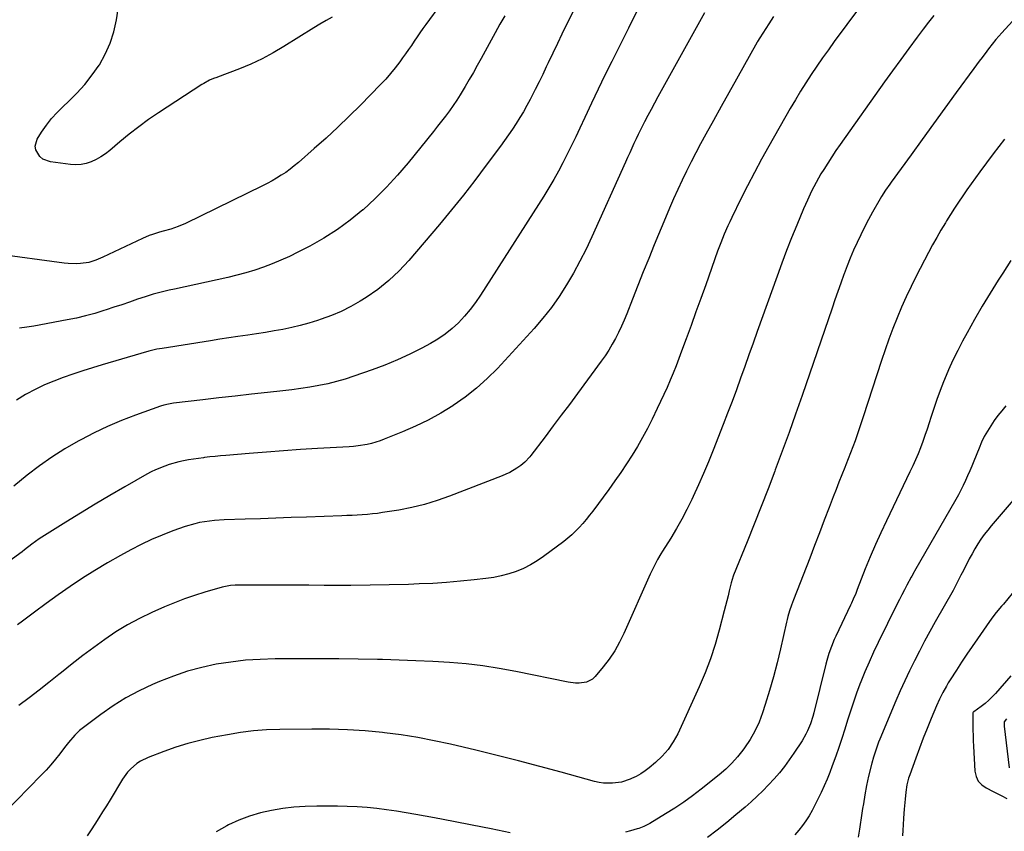
# Model space of a CAD drawing. Units: inches. Extents: x 1937271 to 1942565, y 437575 to 442961.
# Drawn here: x 1941670 to 1942161, y 440106 to 440511 of the extents above; entities that cross this region are included whole.
import ezdxf

# ---------------------------------------------------------------- set-up
doc = ezdxf.new("R2010")
doc.units = ezdxf.units.IN
doc.header["$MEASUREMENT"] = 0
doc.layers.add('7', color=7, linetype='Continuous')
doc.layers.add('8', color=7, linetype='Continuous')

msp = doc.modelspace()

# ---------------------------------------------------------------- linework, layer by layer
at = {"layer": '7', "color": 18}
for points in [[(1941825.72, 440512.03, 1812), (1941822.62, 440510.31, 1812), (1941819.55, 440508.52, 1812), (1941816.52, 440506.67, 1812), (1941801.61, 440497.31, 1812), (1941796.26, 440494.17, 1812), (1941790.8, 440491.24, 1812), (1941785.17, 440488.64, 1812), (1941779.44, 440486.25, 1812), (1941768.5, 440482.06, 1812), (1941768.16, 440481.93, 1812), (1941766.42, 440481.4, 1812), (1941764.45, 440480.51, 1812), (1941761.6, 440478.98, 1812), (1941760.69, 440478.41, 1812), (1941739.08, 440464.29, 1812), (1941734.08, 440460.89, 1812), (1941729.17, 440457.36, 1812), (1941724.4, 440453.65, 1812), (1941719.72, 440449.81, 1812), (1941714.66, 440445.5, 1812), (1941712.51, 440443.84, 1812), (1941710.28, 440442.32, 1812), (1941707.92, 440441.02, 1812), (1941705.46, 440439.85, 1812), (1941702.91, 440439.03, 1812), (1941700.33, 440438.47, 1812), (1941697.69, 440438.34, 1812), (1941695.01, 440438.48, 1812), (1941685.04, 440439.83, 1812), (1941681.29, 440441.2, 1812), (1941679.77, 440442.46, 1812), (1941677.69, 440445.81, 1812), (1941677.37, 440447.61, 1812), (1941678.42, 440451.22, 1812), (1941680.64, 440454.7, 1812), (1941683.04, 440458.14, 1812), (1941685.6, 440461.44, 1812), (1941688.41, 440464.53, 1812), (1941691.38, 440467.48, 1812), (1941694.01, 440469.89, 1812), (1941698.25, 440474.09, 1812), (1941702.25, 440478.48, 1812), (1941705.91, 440483.17, 1812), (1941709.34, 440488.05, 1812), (1941709.49, 440488.29, 1812), (1941712.45, 440493.57, 1812), (1941714.93, 440499.04, 1812), (1941716.69, 440504.78, 1812), (1941717.98, 440510.7, 1812), (1941721.3, 440532.75, 1812)], [(1942088.95, 440516.81, 1798), (1942076.32, 440499.84, 1798), (1942073.37, 440495.8, 1798), (1942070.47, 440491.73, 1798), (1942067.63, 440487.61, 1798), (1942064.84, 440483.46, 1798), (1942062.13, 440479.25, 1798), (1942059.47, 440475.02, 1798), (1942056.9, 440470.73, 1798), (1942054.39, 440466.41, 1798), (1942043.7, 440447.61, 1798), (1942040.07, 440441.1, 1798), (1942036.52, 440434.55, 1798), (1942033.09, 440427.94, 1798), (1942029.72, 440421.29, 1798), (1942025.13, 440412.01, 1798), (1942024.14, 440409.96, 1798), (1942023.18, 440407.9, 1798), (1942021.37, 440403.72, 1798), (1942019.69, 440399.49, 1798), (1942018.11, 440395.23, 1798), (1942012.14, 440378.42, 1798), (1942009.73, 440371.67, 1798), (1942007.3, 440364.93, 1798), (1942004.85, 440358.2, 1798), (1942002.38, 440351.48, 1798), (1942000.11, 440345.34, 1798), (1941998.74, 440341.7, 1798), (1941997.34, 440338.07, 1798), (1941995.89, 440334.45, 1798), (1941994.42, 440330.85, 1798), (1941992.89, 440327.28, 1798), (1941991.31, 440323.72, 1798), (1941989.67, 440320.19, 1798), (1941987.99, 440316.68, 1798), (1941985.41, 440311.42, 1798), (1941983.07, 440306.83, 1798), (1941980.63, 440302.29, 1798), (1941978.05, 440297.83, 1798), (1941975.38, 440293.43, 1798), (1941972.58, 440289.1, 1798), (1941969.73, 440284.81, 1798), (1941966.77, 440280.58, 1798), (1941963.76, 440276.4, 1798), (1941955.76, 440265.56, 1798), (1941954.16, 440263.47, 1798), (1941952.52, 440261.4, 1798), (1941950.81, 440259.39, 1798), (1941949.06, 440257.42, 1798), (1941947.22, 440255.53, 1798), (1941945.33, 440253.71, 1798), (1941943.33, 440252, 1798), (1941941.26, 440250.37, 1798), (1941931.2, 440242.85, 1798), (1941927.98, 440240.66, 1798), (1941924.66, 440238.67, 1798), (1941921.17, 440236.97, 1798), (1941917.58, 440235.47, 1798), (1941913.88, 440234.25, 1798), (1941910.13, 440233.22, 1798), (1941906.31, 440232.47, 1798), (1941902.46, 440231.89, 1798), (1941896.55, 440231.22, 1798), (1941889.7, 440230.53, 1798), (1941882.84, 440229.94, 1798), (1941875.98, 440229.51, 1798), (1941869.1, 440229.19, 1798), (1941863.75, 440229.01, 1798), (1941854.19, 440228.73, 1798), (1941844.64, 440228.54, 1798), (1941835.07, 440228.46, 1798), (1941825.51, 440228.47, 1798), (1941821.69, 440228.49, 1798), (1941814.02, 440228.54, 1798), (1941806.35, 440228.57, 1798), (1941798.68, 440228.57, 1798), (1941791.01, 440228.57, 1798), (1941777.32, 440228.55, 1798), (1941774.86, 440228.4, 1798), (1941772.42, 440228, 1798), (1941770.82, 440227.6, 1798), (1941762.11, 440225.06, 1798), (1941757, 440223.47, 1798), (1941751.93, 440221.74, 1798), (1941746.94, 440219.81, 1798), (1941741.99, 440217.76, 1798), (1941735.61, 440214.96, 1798), (1941729.5, 440212.04, 1798), (1941723.53, 440208.88, 1798), (1941717.77, 440205.34, 1798), (1941712.15, 440201.55, 1798), (1941706.68, 440197.54, 1798), (1941701.25, 440193.46, 1798), (1941695.89, 440189.3, 1798), (1941690.57, 440185.07, 1798), (1941689.24, 440184, 1798), (1941684.32, 440180.08, 1798), (1941679.37, 440176.19, 1798), (1941674.37, 440172.37, 1798), (1941669.34, 440168.59, 1798)], [(1942011.56, 440514.12, 1802), (1941988.27, 440472.19, 1802), (1941986.58, 440469.11, 1802), (1941984.91, 440466.02, 1802), (1941983.27, 440462.92, 1802), (1941981.65, 440459.8, 1802), (1941980.77, 440458.08, 1802), (1941979.62, 440455.81, 1802), (1941978.5, 440453.53, 1802), (1941977.41, 440451.23, 1802), (1941976.34, 440448.92, 1802), (1941975.29, 440446.61, 1802), (1941974.24, 440444.29, 1802), (1941973.19, 440441.97, 1802), (1941972.14, 440439.65, 1802), (1941955.35, 440402.46, 1802), (1941952.44, 440396.31, 1802), (1941949.39, 440390.24, 1802), (1941946.12, 440384.28, 1802), (1941942.71, 440378.4, 1802), (1941939.03, 440372.69, 1802), (1941935.13, 440367.15, 1802), (1941930.9, 440361.86, 1802), (1941926.46, 440356.72, 1802), (1941908.14, 440336.79, 1802), (1941903.06, 440331.67, 1802), (1941897.74, 440326.83, 1802), (1941892.07, 440322.41, 1802), (1941886.17, 440318.27, 1802), (1941885.99, 440318.16, 1802), (1941879.9, 440314.47, 1802), (1941873.69, 440311.01, 1802), (1941867.29, 440307.91, 1802), (1941860.77, 440305.05, 1802), (1941851.73, 440301.39, 1802), (1941849.62, 440300.6, 1802), (1941845.3, 440299.3, 1802), (1941843.1, 440298.8, 1802), (1941838.65, 440298.06, 1802), (1941836.4, 440297.82, 1802), (1941834.15, 440297.65, 1802), (1941818.43, 440296.75, 1802), (1941809.89, 440296.23, 1802), (1941801.36, 440295.66, 1802), (1941792.83, 440295.03, 1802), (1941784.31, 440294.35, 1802), (1941772.66, 440293.37, 1802), (1941769.96, 440293.12, 1802), (1941767.27, 440292.86, 1802), (1941764.57, 440292.57, 1802), (1941761.88, 440292.25, 1802), (1941761.47, 440292.2, 1802), (1941758.99, 440291.87, 1802), (1941756.52, 440291.52, 1802), (1941754.05, 440291.11, 1802), (1941751.47, 440290.66, 1802), (1941749.09, 440290.15, 1802), (1941744.39, 440288.85, 1802), (1941742.08, 440288.06, 1802), (1941737.58, 440286.18, 1802), (1941735.39, 440285.09, 1802), (1941733.24, 440283.93, 1802), (1941722.11, 440277.59, 1802), (1941714.7, 440273.31, 1802), (1941707.32, 440268.97, 1802), (1941699.99, 440264.54, 1802), (1941692.69, 440260.05, 1802), (1941680.77, 440252.62, 1802), (1941679.48, 440251.78, 1802), (1941675.78, 440249.04, 1802), (1941672.14, 440246.19, 1802), (1941670.9, 440245.28, 1802), (1941653.32, 440232.61, 1802)], [(1942126.05, 440512.93, 1796), (1942123.35, 440509.46, 1796), (1942120.69, 440505.97, 1796), (1942117.7, 440501.97, 1796), (1942113.58, 440496.44, 1796), (1942109.5, 440490.9, 1796), (1942105.46, 440485.32, 1796), (1942101.45, 440479.72, 1796), (1942079.3, 440448.55, 1796), (1942077.16, 440445.47, 1796), (1942075.07, 440442.36, 1796), (1942073.04, 440439.2, 1796), (1942071.06, 440436.01, 1796), (1942069.7, 440433.77, 1796), (1942068.47, 440431.67, 1796), (1942066.12, 440427.39, 1796), (1942065.02, 440425.21, 1796), (1942062.93, 440420.79, 1796), (1942060.99, 440416.31, 1796), (1942057.62, 440408.23, 1796), (1942055.05, 440401.92, 1796), (1942052.54, 440395.58, 1796), (1942050.13, 440389.21, 1796), (1942047.78, 440382.81, 1796), (1942037.89, 440355.21, 1796), (1942035.8, 440349.38, 1796), (1942033.72, 440343.55, 1796), (1942031.64, 440337.72, 1796), (1942029.56, 440331.89, 1796), (1942027.45, 440326.06, 1796), (1942025.31, 440320.26, 1796), (1942023.11, 440314.47, 1796), (1942020.87, 440308.7, 1796), (1942015.9, 440296.04, 1796), (1942013.53, 440290.18, 1796), (1942011.08, 440284.36, 1796), (1942008.52, 440278.59, 1796), (1942005.88, 440272.85, 1796), (1942005.17, 440271.34, 1796), (1942002.74, 440266.43, 1796), (1942000.21, 440261.58, 1796), (1941997.51, 440256.82, 1796), (1941994.7, 440252.12, 1796), (1941990.64, 440245.59, 1796), (1941989.79, 440244.19, 1796), (1941988.13, 440241.36, 1796), (1941986.56, 440238.49, 1796), (1941984.42, 440234.06, 1796), (1941971.36, 440204.54, 1796), (1941969.17, 440200.09, 1796), (1941966.75, 440195.79, 1796), (1941963.98, 440191.71, 1796), (1941960.98, 440187.77, 1796), (1941957.01, 440183, 1796), (1941955.71, 440181.76, 1796), (1941952.64, 440180.13, 1796), (1941949.02, 440179.64, 1796), (1941947.16, 440179.66, 1796), (1941943.47, 440180.13, 1796), (1941917.34, 440185.53, 1796), (1941909.11, 440187.05, 1796), (1941900.86, 440188.33, 1796), (1941892.56, 440189.28, 1796), (1941884.22, 440189.98, 1796), (1941875.86, 440190.47, 1796), (1941867.5, 440190.89, 1796), (1941859.13, 440191.21, 1796), (1941850.77, 440191.47, 1796), (1941848.28, 440191.53, 1796), (1941838.67, 440191.73, 1796), (1941829.05, 440191.86, 1796), (1941819.44, 440191.91, 1796), (1941809.82, 440191.9, 1796), (1941797.23, 440191.82, 1796), (1941789.83, 440191.59, 1796), (1941782.45, 440191.1, 1796), (1941775.11, 440190.23, 1796), (1941767.79, 440189.1, 1796), (1941760.56, 440187.54, 1796), (1941753.43, 440185.65, 1796), (1941746.45, 440183.27, 1796), (1941739.57, 440180.57, 1796), (1941736.03, 440179.03, 1796), (1941729.28, 440175.82, 1796), (1941722.71, 440172.31, 1796), (1941716.39, 440168.35, 1796), (1941710.26, 440164.08, 1796), (1941700.83, 440157.03, 1796), (1941699.58, 440156.03, 1796), (1941697.25, 440153.82, 1796), (1941694.14, 440150.13, 1796), (1941692.15, 440147.59, 1796), (1941689.79, 440144.5, 1796), (1941687.58, 440141.71, 1796), (1941685.3, 440138.99, 1796), (1941682.93, 440136.34, 1796), (1941680.48, 440133.76, 1796), (1941655.61, 440108.43, 1796)], [(1941977.81, 440514.88, 1804), (1941975.66, 440510.72, 1804), (1941973.55, 440506.54, 1804), (1941965.27, 440489.96, 1804), (1941961.84, 440483.01, 1804), (1941958.44, 440476.04, 1804), (1941955.11, 440469.03, 1804), (1941951.81, 440462.01, 1804), (1941949.32, 440456.65, 1804), (1941947.28, 440452.31, 1804), (1941945.2, 440447.98, 1804), (1941943.07, 440443.69, 1804), (1941940.9, 440439.4, 1804), (1941938.65, 440435.17, 1804), (1941936.33, 440430.98, 1804), (1941933.88, 440426.86, 1804), (1941931.36, 440422.78, 1804), (1941899.78, 440373.28, 1804), (1941897.29, 440369.64, 1804), (1941894.66, 440366.12, 1804), (1941891.79, 440362.79, 1804), (1941888.78, 440359.57, 1804), (1941885.54, 440356.6, 1804), (1941882.15, 440353.84, 1804), (1941878.52, 440351.39, 1804), (1941874.74, 440349.15, 1804), (1941870.52, 440346.89, 1804), (1941864.44, 440343.83, 1804), (1941858.28, 440340.96, 1804), (1941851.99, 440338.39, 1804), (1941845.62, 440336.01, 1804), (1941836.53, 440332.86, 1804), (1941832.21, 440331.47, 1804), (1941827.86, 440330.21, 1804), (1941823.46, 440329.14, 1804), (1941819.02, 440328.2, 1804), (1941814.55, 440327.41, 1804), (1941810.07, 440326.69, 1804), (1941805.57, 440326.08, 1804), (1941801.06, 440325.55, 1804), (1941793.48, 440324.75, 1804), (1941785.37, 440323.88, 1804), (1941777.26, 440322.98, 1804), (1941769.15, 440322.05, 1804), (1941761.05, 440321.1, 1804), (1941746.49, 440319.36, 1804), (1941744.03, 440318.98, 1804), (1941741.6, 440318.44, 1804), (1941740.02, 440317.94, 1804), (1941727.46, 440313.42, 1804), (1941720.47, 440310.72, 1804), (1941713.58, 440307.81, 1804), (1941706.82, 440304.59, 1804), (1941700.16, 440301.16, 1804), (1941698.87, 440300.46, 1804), (1941692.26, 440296.61, 1804), (1941685.79, 440292.54, 1804), (1941679.57, 440288.11, 1804), (1941673.5, 440283.45, 1804), (1941666.85, 440278.04, 1804)], [(1941946.3, 440515.56, 1806), (1941942.74, 440508.33, 1806), (1941940.41, 440503.57, 1806), (1941938.1, 440498.8, 1806), (1941935.81, 440494.02, 1806), (1941933.54, 440489.24, 1806), (1941932.59, 440487.23, 1806), (1941930.79, 440483.45, 1806), (1941928.96, 440479.69, 1806), (1941927.09, 440475.94, 1806), (1941925.2, 440472.21, 1806), (1941924.54, 440470.92, 1806), (1941922.91, 440467.87, 1806), (1941921.22, 440464.86, 1806), (1941919.43, 440461.91, 1806), (1941917.57, 440458.99, 1806), (1941915.64, 440456.13, 1806), (1941913.68, 440453.28, 1806), (1941911.67, 440450.46, 1806), (1941909.64, 440447.66, 1806), (1941902.59, 440438.09, 1806), (1941896.94, 440430.59, 1806), (1941891.19, 440423.16, 1806), (1941885.28, 440415.85, 1806), (1941879.28, 440408.62, 1806), (1941864, 440390.6, 1806), (1941859.16, 440385.41, 1806), (1941854.04, 440380.55, 1806), (1941848.49, 440376.19, 1806), (1941842.65, 440372.15, 1806), (1941839.75, 440370.34, 1806), (1941835.06, 440367.65, 1806), (1941830.25, 440365.2, 1806), (1941825.28, 440363.11, 1806), (1941820.2, 440361.27, 1806), (1941818.32, 440360.66, 1806), (1941814.07, 440359.38, 1806), (1941809.79, 440358.2, 1806), (1941805.48, 440357.18, 1806), (1941801.13, 440356.25, 1806), (1941796.77, 440355.44, 1806), (1941792.39, 440354.68, 1806), (1941788, 440353.99, 1806), (1941783.61, 440353.34, 1806), (1941778.68, 440352.64, 1806), (1941774.11, 440351.97, 1806), (1941769.54, 440351.28, 1806), (1941764.97, 440350.57, 1806), (1941740.87, 440346.77, 1806), (1941738.16, 440346.28, 1806), (1941734.13, 440345.31, 1806), (1941730.15, 440344.2, 1806), (1941710.89, 440338.5, 1806), (1941706.01, 440337.02, 1806), (1941701.15, 440335.49, 1806), (1941696.31, 440333.9, 1806), (1941691.49, 440332.26, 1806), (1941686.73, 440330.46, 1806), (1941682.05, 440328.5, 1806), (1941677.49, 440326.27, 1806), (1941673, 440323.88, 1806), (1941672.67, 440323.69, 1806), (1941668.18, 440320.94, 1806)], [(1941911.86, 440512.74, 1808), (1941909.39, 440508.53, 1808), (1941908.19, 440506.41, 1808), (1941907.02, 440504.27, 1808), (1941900.07, 440491.39, 1808), (1941898.13, 440487.87, 1808), (1941896.17, 440484.36, 1808), (1941894.16, 440480.88, 1808), (1941892.12, 440477.42, 1808), (1941889.62, 440473.33, 1808), (1941887.88, 440470.61, 1808), (1941886.06, 440467.93, 1808), (1941884.2, 440465.29, 1808), (1941882.29, 440462.69, 1808), (1941880.34, 440460.11, 1808), (1941878.35, 440457.56, 1808), (1941876.34, 440455.03, 1808), (1941863.64, 440439.37, 1808), (1941858.36, 440433.18, 1808), (1941852.88, 440427.18, 1808), (1941847.1, 440421.47, 1808), (1941841.12, 440415.95, 1808), (1941840.97, 440415.82, 1808), (1941834.75, 440410.75, 1808), (1941828.31, 440406, 1808), (1941821.54, 440401.74, 1808), (1941814.55, 440397.81, 1808), (1941808.49, 440394.69, 1808), (1941804.32, 440392.64, 1808), (1941800.1, 440390.71, 1808), (1941795.81, 440388.95, 1808), (1941791.47, 440387.31, 1808), (1941787.07, 440385.84, 1808), (1941782.63, 440384.47, 1808), (1941778.15, 440383.28, 1808), (1941773.63, 440382.2, 1808), (1941768.31, 440381.03, 1808), (1941762.97, 440379.86, 1808), (1941757.64, 440378.69, 1808), (1941752.3, 440377.51, 1808), (1941746.96, 440376.33, 1808), (1941744.36, 440375.75, 1808), (1941740.34, 440374.79, 1808), (1941736.35, 440373.73, 1808), (1941732.4, 440372.53, 1808), (1941728.48, 440371.24, 1808), (1941724.57, 440369.89, 1808), (1941720.66, 440368.56, 1808), (1941716.73, 440367.25, 1808), (1941712.81, 440365.96, 1808), (1941711.67, 440365.59, 1808), (1941707.14, 440364.22, 1808), (1941702.59, 440362.97, 1808), (1941697.99, 440361.9, 1808), (1941693.36, 440360.94, 1808), (1941676.83, 440357.86, 1808), (1941673.22, 440357.29, 1808), (1941669.59, 440356.86, 1808)], [(1942165.23, 440510.1, 1794), (1942159.93, 440504.13, 1794), (1942157.06, 440500.8, 1794), (1942155.19, 440498.55, 1794), (1942153.37, 440496.26, 1794), (1942152.48, 440495.09, 1794), (1942150.1, 440491.92, 1794), (1942148.73, 440490.07, 1794), (1942146.01, 440486.37, 1794), (1942137.25, 440474.36, 1794), (1942131.6, 440466.59, 1794), (1942125.94, 440458.82, 1794), (1942120.29, 440451.05, 1794), (1942114.64, 440443.27, 1794), (1942104.81, 440429.74, 1794), (1942104.09, 440428.73, 1794), (1942101.95, 440425.66, 1794), (1942099.95, 440422.5, 1794), (1942099.32, 440421.43, 1794), (1942095.47, 440414.73, 1794), (1942093.41, 440411.01, 1794), (1942091.41, 440407.26, 1794), (1942089.52, 440403.46, 1794), (1942087.7, 440399.62, 1794), (1942085.97, 440395.74, 1794), (1942084.31, 440391.82, 1794), (1942082.75, 440387.87, 1794), (1942081.25, 440383.9, 1794), (1942081.12, 440383.54, 1794), (1942079.61, 440379.36, 1794), (1942078.12, 440375.17, 1794), (1942076.65, 440370.98, 1794), (1942075.2, 440366.78, 1794), (1942060.3, 440323.3, 1794), (1942057.06, 440313.99, 1794), (1942053.76, 440304.71, 1794), (1942050.36, 440295.46, 1794), (1942046.91, 440286.23, 1794), (1942046.66, 440285.55, 1794), (1942043.26, 440276.68, 1794), (1942039.82, 440267.84, 1794), (1942036.32, 440259.02, 1794), (1942032.77, 440250.21, 1794), (1942026, 440233.54, 1794), (1942025.82, 440233.08, 1794), (1942024.81, 440229.79, 1794), (1942023.87, 440225.75, 1794), (1942023.29, 440223.26, 1794), (1942022.69, 440220.77, 1794), (1942022.07, 440218.28, 1794), (1942021.43, 440215.8, 1794), (1942018.94, 440206.17, 1794), (1942016.86, 440198.94, 1794), (1942014.53, 440191.8, 1794), (1942011.83, 440184.79, 1794), (1942008.88, 440177.87, 1794), (1941998.16, 440154.49, 1794), (1941995.96, 440150.45, 1794), (1941993.44, 440146.66, 1794), (1941990.43, 440143.25, 1794), (1941987.09, 440140.08, 1794), (1941983.97, 440137.5, 1794), (1941981.88, 440135.92, 1794), (1941979.72, 440134.47, 1794), (1941977.43, 440133.2, 1794), (1941975.07, 440132.07, 1794), (1941974.43, 440131.79, 1794), (1941970.14, 440130.38, 1794), (1941965.66, 440129.74, 1794), (1941961.14, 440129.85, 1794), (1941958.91, 440130.2, 1794), (1941956.7, 440130.69, 1794), (1941939.95, 440135.31, 1794), (1941929.35, 440138.17, 1794), (1941918.74, 440140.96, 1794), (1941908.1, 440143.62, 1794), (1941897.44, 440146.21, 1794), (1941884.83, 440149.21, 1794), (1941876.63, 440150.99, 1794), (1941868.39, 440152.58, 1794), (1941860.1, 440153.86, 1794), (1941851.77, 440154.94, 1794), (1941850.89, 440155.04, 1794), (1941842.09, 440155.85, 1794), (1941833.27, 440156.45, 1794), (1941824.44, 440156.73, 1794), (1941815.6, 440156.79, 1794), (1941799.49, 440156.62, 1794), (1941792.96, 440156.37, 1794), (1941786.44, 440155.89, 1794), (1941779.97, 440155.06, 1794), (1941773.51, 440153.99, 1794), (1941765.85, 440152.52, 1794), (1941759.68, 440151.16, 1794), (1941753.58, 440149.58, 1794), (1941747.57, 440147.69, 1794), (1941741.62, 440145.58, 1794), (1941733.81, 440142.58, 1794), (1941729.99, 440140.73, 1794), (1941728.23, 440139.56, 1794), (1941724.98, 440136.82, 1794), (1941723.53, 440135.28, 1794), (1941721.05, 440131.84, 1794), (1941714.82, 440121.52, 1794), (1941712.97, 440118.47, 1794), (1941711.1, 440115.44, 1794), (1941709.2, 440112.42, 1794), (1941707.29, 440109.42, 1794), (1941705.33, 440106.45, 1794), (1941703.31, 440103.52, 1794)], [(1942161.24, 440451.16, 1792), (1942155.73, 440443.82, 1792), (1942149.07, 440434.86, 1792), (1942146.88, 440431.87, 1792), (1942144.71, 440428.87, 1792), (1942142.57, 440425.84, 1792), (1942140.45, 440422.8, 1792), (1942138.37, 440419.73, 1792), (1942136.33, 440416.64, 1792), (1942134.34, 440413.52, 1792), (1942132.38, 440410.37, 1792), (1942131.8, 440409.42, 1792), (1942129.61, 440405.77, 1792), (1942127.47, 440402.08, 1792), (1942125.41, 440398.35, 1792), (1942123.41, 440394.59, 1792), (1942117.24, 440382.74, 1792), (1942114.69, 440377.65, 1792), (1942112.23, 440372.51, 1792), (1942109.93, 440367.31, 1792), (1942107.72, 440362.05, 1792), (1942105.64, 440356.74, 1792), (1942103.64, 440351.41, 1792), (1942101.75, 440346.04, 1792), (1942099.93, 440340.64, 1792), (1942090.83, 440312.66, 1792), (1942089.83, 440309.64, 1792), (1942088.81, 440306.62, 1792), (1942087.76, 440303.61, 1792), (1942086.69, 440300.61, 1792), (1942085.6, 440297.62, 1792), (1942084.48, 440294.64, 1792), (1942083.32, 440291.67, 1792), (1942082.14, 440288.71, 1792), (1942081.58, 440287.33, 1792), (1942080.11, 440283.69, 1792), (1942078.65, 440280.04, 1792), (1942077.22, 440276.38, 1792), (1942075.81, 440272.71, 1792), (1942073.78, 440267.41, 1792), (1942071.36, 440261.09, 1792), (1942068.94, 440254.78, 1792), (1942066.5, 440248.47, 1792), (1942064.06, 440242.15, 1792), (1942056.01, 440221.36, 1792), (1942054.98, 440218.58, 1792), (1942054.04, 440215.78, 1792), (1942053.21, 440212.95, 1792), (1942052.84, 440211.52, 1792), (1942052.5, 440210.08, 1792), (1942049.51, 440196.85, 1792), (1942047.83, 440189.86, 1792), (1942046.02, 440182.9, 1792), (1942044.02, 440175.99, 1792), (1942041.9, 440169.11, 1792), (1942040.53, 440164.9, 1792), (1942038.78, 440160.27, 1792), (1942036.74, 440155.79, 1792), (1942034.29, 440151.52, 1792), (1942031.55, 440147.39, 1792), (1942030.74, 440146.28, 1792), (1942028.07, 440142.94, 1792), (1942025.24, 440139.75, 1792), (1942022.16, 440136.8, 1792), (1942018.92, 440134.01, 1792), (1942009.94, 440126.87, 1792), (1942005.62, 440123.56, 1792), (1942001.23, 440120.37, 1792), (1941996.71, 440117.35, 1792), (1941992.12, 440114.43, 1792), (1941984.32, 440109.69, 1792), (1941981.19, 440108.11, 1792), (1941978.71, 440107.22, 1792), (1941977.86, 440106.97, 1792), (1941974.65, 440106.08, 1792), (1941972.2, 440105.38, 1792)], [(1942162.02, 440318.05, 1788), (1942159.99, 440315.66, 1788), (1942158.03, 440313.22, 1788), (1942156.18, 440310.69, 1788), (1942154.41, 440308.1, 1788), (1942152.77, 440305.43, 1788), (1942151.24, 440302.71, 1788), (1942149.88, 440299.89, 1788), (1942148.63, 440297.02, 1788), (1942145.98, 440290.46, 1788), (1942144.98, 440288.01, 1788), (1942143.96, 440285.58, 1788), (1942142.9, 440283.16, 1788), (1942141.83, 440280.75, 1788), (1942140.7, 440278.36, 1788), (1942139.53, 440276, 1788), (1942138.3, 440273.67, 1788), (1942137.02, 440271.36, 1788), (1942116.46, 440235.62, 1788), (1942116.24, 440235.25, 1788), (1942114.99, 440233.02, 1788), (1942114.79, 440232.65, 1788), (1942112.61, 440228.61, 1788), (1942111.33, 440226.21, 1788), (1942110.07, 440223.8, 1788), (1942108.84, 440221.37, 1788), (1942107.62, 440218.94, 1788), (1942098.26, 440199.99, 1788), (1942095.94, 440195.14, 1788), (1942093.71, 440190.25, 1788), (1942091.61, 440185.31, 1788), (1942089.6, 440180.33, 1788), (1942089.14, 440179.16, 1788), (1942087.48, 440174.71, 1788), (1942085.89, 440170.25, 1788), (1942084.41, 440165.74, 1788), (1942083.01, 440161.21, 1788), (1942081.62, 440156.67, 1788), (1942080.18, 440152.15, 1788), (1942078.66, 440147.66, 1788), (1942077.08, 440143.19, 1788), (1942075.35, 440138.4, 1788), (1942074.08, 440135.05, 1788), (1942072.76, 440131.72, 1788), (1942071.34, 440128.43, 1788), (1942069.86, 440125.16, 1788), (1942068.04, 440121.4, 1788), (1942066.68, 440118.74, 1788), (1942065.23, 440116.14, 1788), (1942063.73, 440113.56, 1788), (1942062.12, 440111.05, 1788), (1942060.42, 440108.61, 1788), (1942058.59, 440106.27, 1788), (1942056.67, 440103.99, 1788)], [(1942166.58, 440272.14, 1786), (1942154.7, 440258.28, 1786), (1942152.91, 440256.09, 1786), (1942151.18, 440253.85, 1786), (1942149.56, 440251.53, 1786), (1942148, 440249.17, 1786), (1942146.52, 440246.75, 1786), (1942145.1, 440244.3, 1786), (1942143.75, 440241.82, 1786), (1942142.44, 440239.3, 1786), (1942140.14, 440234.73, 1786), (1942139.59, 440233.63, 1786), (1942137.37, 440229.25, 1786), (1942135.62, 440226.02, 1786), (1942126.73, 440210.29, 1786), (1942124.05, 440205.47, 1786), (1942121.41, 440200.62, 1786), (1942118.83, 440195.74, 1786), (1942116.3, 440190.83, 1786), (1942113.85, 440185.89, 1786), (1942111.48, 440180.9, 1786), (1942109.23, 440175.87, 1786), (1942107.04, 440170.8, 1786), (1942099.08, 440151.71, 1786), (1942098.49, 440150.24, 1786), (1942096.87, 440145.79, 1786), (1942095.92, 440142.78, 1786), (1942095.1, 440139.73, 1786), (1942093.48, 440133.23, 1786), (1942092.44, 440128.66, 1786), (1942091.59, 440124.05, 1786), (1942090.85, 440119.42, 1786), (1942090.48, 440117.11, 1786), (1942090.13, 440114.79, 1786), (1942088.9, 440106.8, 1786), (1942088.32, 440102.9, 1786)], [(1942165.17, 440224.36, 1784), (1942160.76, 440219.18, 1784), (1942159.87, 440218.12, 1784), (1942157.23, 440214.91, 1784), (1942155.53, 440212.72, 1784), (1942153.9, 440210.49, 1784), (1942147.8, 440201.87, 1784), (1942145.11, 440198, 1784), (1942142.45, 440194.11, 1784), (1942139.85, 440190.17, 1784), (1942137.28, 440186.22, 1784), (1942134.18, 440181.35, 1784), (1942133.22, 440179.79, 1784), (1942132.29, 440178.22, 1784), (1942130.55, 440175, 1784), (1942128.93, 440171.72, 1784), (1942127.44, 440168.38, 1784), (1942124.71, 440162.02, 1784), (1942122.68, 440157.13, 1784), (1942120.7, 440152.23, 1784), (1942118.81, 440147.29, 1784), (1942116.97, 440142.33, 1784), (1942113.99, 440134.03, 1784), (1942113.43, 440132.34, 1784), (1942112.58, 440128.9, 1784), (1942112.03, 440125.38, 1784), (1942111.65, 440121.84, 1784), (1942111.25, 440116.86, 1784), (1942110.93, 440112.36, 1784), (1942110.69, 440109.07, 1784), (1942110.51, 440106.29, 1784), (1942110.34, 440103.52, 1784)], [(1942164.45, 440183.36, 1782), (1942156.85, 440174.62, 1782), (1942153.47, 440171.17, 1782), (1942151.63, 440169.61, 1782), (1942149.72, 440168.13, 1782), (1942145.99, 440165.45, 1782), (1942145.7, 440165.2, 1782), (1942145.49, 440164.88, 1782), (1942145.45, 440164.53, 1782), (1942145.45, 440164.16, 1782), (1942145.49, 440159, 1782), (1942145.53, 440156.3, 1782), (1942145.6, 440153.6, 1782), (1942145.71, 440150.9, 1782), (1942145.85, 440148.2, 1782), (1942146.58, 440135.81, 1782), (1942147.18, 440133.2, 1782), (1942148.23, 440130.87, 1782), (1942149.95, 440129, 1782), (1942152.13, 440127.42, 1782), (1942155.57, 440125.71, 1782), (1942157.33, 440124.84, 1782), (1942159.99, 440123.56, 1782), (1942162.55, 440122.1, 1782)], [(1941914.48, 440105.06, 1792), (1941905.06, 440107.01, 1792), (1941895.63, 440108.91, 1792), (1941886.18, 440110.74, 1792), (1941876.72, 440112.51, 1792), (1941867.51, 440114.19, 1792), (1941862.64, 440115.04, 1792), (1941857.77, 440115.81, 1792), (1941852.88, 440116.49, 1792), (1941847.99, 440117.1, 1792), (1941843.08, 440117.59, 1792), (1941838.16, 440117.96, 1792), (1941833.23, 440118.16, 1792), (1941828.3, 440118.26, 1792), (1941817.98, 440118.28, 1792), (1941812.29, 440118.13, 1792), (1941806.63, 440117.77, 1792), (1941800.99, 440117.1, 1792), (1941795.38, 440116.21, 1792), (1941789.85, 440114.93, 1792), (1941784.43, 440113.35, 1792), (1941779.16, 440111.33, 1792), (1941773.99, 440109, 1792), (1941773.1, 440108.55, 1792), (1941767.75, 440105.52, 1792)]]:
    msp.add_polyline3d(points, dxfattribs=at)
at = {"layer": '8', "color": 18}
for points in [[(1941880.19, 440519.04, 1810), (1941872.45, 440508.41, 1810), (1941870.96, 440506.34, 1810), (1941869.49, 440504.26, 1810), (1941868.05, 440502.15, 1810), (1941866.63, 440500.04, 1810), (1941865.21, 440497.93, 1810), (1941863.77, 440495.82, 1810), (1941862.3, 440493.74, 1810), (1941860.82, 440491.66, 1810), (1941859.45, 440489.76, 1810), (1941857.2, 440486.79, 1810), (1941854.87, 440483.9, 1810), (1941852.41, 440481.12, 1810), (1941849.87, 440478.41, 1810), (1941839.79, 440468.16, 1810), (1941834.17, 440462.57, 1810), (1941828.47, 440457.07, 1810), (1941822.65, 440451.7, 1810), (1941816.74, 440446.42, 1810), (1941808.85, 440439.52, 1810), (1941806.79, 440437.8, 1810), (1941804.69, 440436.15, 1810), (1941802.5, 440434.59, 1810), (1941800.27, 440433.11, 1810), (1941797.98, 440431.71, 1810), (1941795.67, 440430.37, 1810), (1941793.3, 440429.1, 1810), (1941790.91, 440427.88, 1810), (1941752.46, 440409.14, 1810), (1941748.83, 440407.57, 1810), (1941745.08, 440406.31, 1810), (1941741.26, 440405.21, 1810), (1941739.53, 440404.71, 1810), (1941736.07, 440403.64, 1810), (1941734.37, 440403.04, 1810), (1941731.05, 440401.63, 1810), (1941711.27, 440392.32, 1810), (1941710.11, 440391.79, 1810), (1941707.77, 440390.81, 1810), (1941704.16, 440389.64, 1810), (1941700.09, 440389.08, 1810), (1941698.04, 440388.96, 1810), (1941693.94, 440389.04, 1810), (1941691.89, 440389.25, 1810), (1941657.31, 440394.01, 1810)], [(1942046.08, 440512.39, 1800), (1942043.63, 440508.67, 1800), (1942039.12, 440501.69, 1800), (1942038.01, 440499.85, 1800), (1942037.86, 440499.58, 1800), (1942027.5, 440481.14, 1800), (1942023.66, 440474.28, 1800), (1942019.84, 440467.41, 1800), (1942016.05, 440460.52, 1800), (1942012.28, 440453.63, 1800), (1942009.64, 440448.79, 1800), (1942007.24, 440444.29, 1800), (1942004.88, 440439.76, 1800), (1942002.59, 440435.2, 1800), (1942000.35, 440430.62, 1800), (1941998.19, 440426, 1800), (1941996.08, 440421.35, 1800), (1941994.04, 440416.67, 1800), (1941992.06, 440411.97, 1800), (1941986.47, 440398.4, 1800), (1941983.71, 440391.64, 1800), (1941980.97, 440384.88, 1800), (1941978.27, 440378.09, 1800), (1941975.6, 440371.3, 1800), (1941972.74, 440363.98, 1800), (1941971.46, 440360.86, 1800), (1941970.12, 440357.78, 1800), (1941968.67, 440354.74, 1800), (1941967.16, 440351.73, 1800), (1941965.53, 440348.79, 1800), (1941963.82, 440345.9, 1800), (1941961.97, 440343.09, 1800), (1941960.04, 440340.34, 1800), (1941948.14, 440324.23, 1800), (1941944.12, 440318.81, 1800), (1941940.08, 440313.41, 1800), (1941936.02, 440308.02, 1800), (1941931.94, 440302.65, 1800), (1941924.83, 440293.33, 1800), (1941924.28, 440292.63, 1800), (1941921.95, 440290.01, 1800), (1941919.92, 440288.35, 1800), (1941917.91, 440286.97, 1800), (1941914.32, 440284.82, 1800), (1941912.44, 440283.91, 1800), (1941910.52, 440283.09, 1800), (1941884.33, 440272.96, 1800), (1941878.1, 440270.77, 1800), (1941871.79, 440268.85, 1800), (1941865.38, 440267.34, 1800), (1941858.89, 440266.08, 1800), (1941850.86, 440264.8, 1800), (1941848.33, 440264.43, 1800), (1941845.79, 440264.12, 1800), (1941843.25, 440263.88, 1800), (1941840.7, 440263.7, 1800), (1941838.15, 440263.57, 1800), (1941835.6, 440263.44, 1800), (1941833.05, 440263.33, 1800), (1941830.49, 440263.23, 1800), (1941812.93, 440262.6, 1800), (1941805.25, 440262.32, 1800), (1941797.58, 440262.05, 1800), (1941789.91, 440261.78, 1800), (1941782.23, 440261.51, 1800), (1941771.84, 440261.14, 1800), (1941766.9, 440260.83, 1800), (1941764.43, 440260.56, 1800), (1941759.54, 440259.8, 1800), (1941757.13, 440259.27, 1800), (1941752.39, 440257.84, 1800), (1941746.18, 440255.63, 1800), (1941740.79, 440253.57, 1800), (1941735.48, 440251.34, 1800), (1941730.28, 440248.86, 1800), (1941725.16, 440246.21, 1800), (1941719.95, 440243.36, 1800), (1941713.56, 440239.73, 1800), (1941707.26, 440235.98, 1800), (1941701.07, 440232.02, 1800), (1941694.96, 440227.94, 1800), (1941688.94, 440223.72, 1800), (1941682.96, 440219.45, 1800), (1941677.03, 440215.1, 1800), (1941671.15, 440210.69, 1800), (1941668.67, 440208.82, 1800)], [(1942164.47, 440390.54, 1790), (1942160.44, 440384.33, 1790), (1942158.16, 440380.81, 1790), (1942154.09, 440374.34, 1790), (1942150.12, 440367.81, 1790), (1942146.31, 440361.18, 1790), (1942142.6, 440354.5, 1790), (1942140.38, 440350.39, 1790), (1942137.94, 440345.68, 1790), (1942135.6, 440340.92, 1790), (1942133.41, 440336.08, 1790), (1942131.33, 440331.2, 1790), (1942130.89, 440330.11, 1790), (1942129.17, 440325.71, 1790), (1942127.52, 440321.29, 1790), (1942125.99, 440316.82, 1790), (1942124.52, 440312.33, 1790), (1942123.66, 440309.56, 1790), (1942122.66, 440306.44, 1790), (1942121.61, 440303.34, 1790), (1942120.5, 440300.25, 1790), (1942119.35, 440297.18, 1790), (1942118.13, 440294.14, 1790), (1942116.86, 440291.12, 1790), (1942115.52, 440288.13, 1790), (1942114.13, 440285.16, 1790), (1942102.34, 440260.71, 1790), (1942099.55, 440254.78, 1790), (1942096.86, 440248.81, 1790), (1942094.3, 440242.78, 1790), (1942091.83, 440236.71, 1790), (1942087.81, 440226.49, 1790), (1942087.02, 440224.52, 1790), (1942085.81, 440221.57, 1790), (1942084.95, 440219.63, 1790), (1942084.5, 440218.67, 1790), (1942077.1, 440203.18, 1790), (1942076.33, 440201.49, 1790), (1942074.9, 440198.04, 1790), (1942073.65, 440194.53, 1790), (1942072.58, 440190.96, 1790), (1942072.1, 440189.15, 1790), (1942066.07, 440164.9, 1790), (1942065.58, 440163.06, 1790), (1942064.42, 440159.43, 1790), (1942063, 440155.89, 1790), (1942062.18, 440154.18, 1790), (1942060.25, 440150.91, 1790), (1942056.16, 440144.73, 1790), (1942053.85, 440141.4, 1790), (1942051.46, 440138.15, 1790), (1942048.92, 440134.99, 1790), (1942046.3, 440131.91, 1790), (1942043.56, 440128.94, 1790), (1942040.74, 440126.03, 1790), (1942037.82, 440123.23, 1790), (1942034.83, 440120.51, 1790), (1942031.85, 440117.9, 1790), (1942027.27, 440113.99, 1790), (1942022.63, 440110.15, 1790), (1942017.89, 440106.42, 1790), (1942013.1, 440102.77, 1790)], [(1942162.37, 440161.82, 1780), (1942161.21, 440160.36, 1780), (1942161.11, 440159.31, 1780), (1942161.15, 440158.58, 1780), (1942161.19, 440158.22, 1780), (1942163.65, 440137.4, 1780)]]:
    msp.add_polyline3d(points, dxfattribs=at)

doc.saveas('drawing.dxf')
